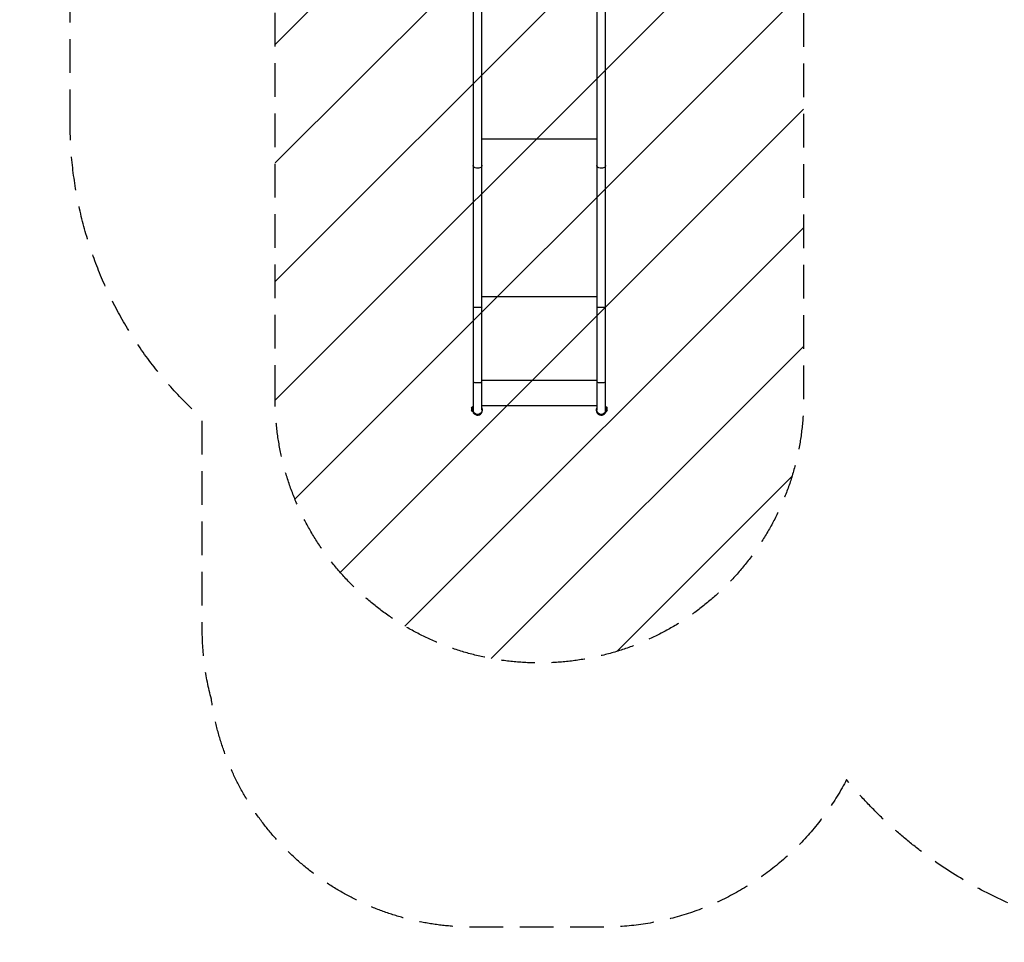
# Model space of a CAD drawing. Units: millimetres. Extents: x -3397 to 4057, y -3584 to 3401.
# Drawn here: x -3397 to 330, y -3584 to -91 of the extents above; entities that cross this region are included whole.
import ezdxf

# ---------------------------------------------------------------- set-up
doc = ezdxf.new("R2010")
doc.units = ezdxf.units.MM
doc.header["$LTSCALE"] = 20
doc.linetypes.add('HIDDEN', pattern=[9.525, 6.35, -3.175])
for name, color, linetype in [('2d', 230, 'Continuous'), ('AS-Free_Space', 31, 'HIDDEN'), ('AS-Free_Space_Hatch', 31, 'Continuous'), ('AS-SafetyZone', 5, 'HIDDEN')]:
    doc.layers.add(name, color=color, linetype=linetype)

msp = doc.modelspace()

# ---------------------------------------------------------------- hatches: boundary and pattern name
at = {"layer": 'AS-Free_Space_Hatch'}
h = msp.add_hatch(dxfattribs=at)
h.set_pattern_fill('ANSI31', color=256, scale=100)
h.paths.add_polyline_path([(-2430, -1526.5, 1), (-430, -1526.5), (-430, 966, 1), (-2430, 966)])

# ---------------------------------------------------------------- linework, layer by layer
at = {"layer": '2d'}
for p, q in [((-1680.9, 943.5), (-1680.9, -1574.6)), ((-1647.2, -1569.4), (-1647.2, 943.5)), ((-1212.9, 943.5), (-1212.9, -1569.4)), ((-1179.2, -1574.6), (-1179.2, 943.5)), ((-1647.2, -542.5), (-1212.9, -542.5)), ((-1665, -653.5), (-1665, -653.5)), ((-1663, -653.5), (-1663, -653.5)), ((-1197, -653.5), (-1197, -653.5)), ((-1195, -653.5), (-1195, -653.5)), ((-1212.9, -1140.1), (-1647.2, -1140.1)), ((-1212.9, -1456.7), (-1647.2, -1456.7)), ((-1686.4, -1560.9), (-1686.4, -1570.9)), ((-1683.5, -1557.1), (-1683.5, -1574.6)), ((-1680.9, -1557.1), (-1683.5, -1557.1)), ((-1647.2, -1552.5), (-1212.9, -1552.5)), ((-1179.2, -1557.1), (-1176.5, -1557.1)), ((-1176.5, -1574.6), (-1176.5, -1557.1)), ((-1173.6, -1570.9), (-1173.6, -1560.9)), ((-1680.9, -1574.6), (-1683.5, -1574.6)), ((-1179.2, -1574.6), (-1176.5, -1574.6))]:
    msp.add_line(p, q, dxfattribs=at)
at = {"layer": '2d', "extrusion": (0, 0, -1)}
for centre, radius, start, end in [((1678.9, -1563.7), 8, 20.3641, 54.7593), ((1181.1, -1563.7), 8, 125.2407, 159.6359), ((1678.9, -1568.1), 8, 305.2407, 339.6359), ((1664, -1569.4), 16.9, 180, 0), ((1196, -1569.4), 16.9, 180, 0), ((1181.1, -1568.1), 8, 200.3641, 234.7593)]:
    msp.add_arc(centre, radius, start, end, dxfattribs=at)
at = {"layer": '2d'}
for centre, start, end in [((-1664, -1569.3), 196.1171, 27.5209), ((-1196, -1569.3), 152.4791, 343.8829)]:
    msp.add_arc(centre, 19, start, end, dxfattribs=at)
at = {"layer": '2d', "extrusion": (0, 0, -1)}
for centre, major_axis, ratio, start_param, end_param in [((-1664, -643.8), (16.9, 0), 0.579281, 0, 3.141593), ((-1196, -643.8), (16.9, 0), 0.579281, 0, 3.141593), ((-1664, -1179.8), (-16.9, 0), 0.104423, 3.141593, 6.283185), ((-1196, -1179.8), (-16.9, 0), 0.104423, 3.141593, 6.283185)]:
    msp.add_ellipse(centre, major_axis=major_axis, ratio=ratio, start_param=start_param, end_param=end_param, dxfattribs=at)
at = {"layer": '2d'}
for points in [[(-1680.9, -1463.1), (-1680.9, -1463.1), (-1680.9, -1463.1), (-1680.8, -1463.4), (-1680.4, -1463.6), (-1678.6, -1464), (-1677.4, -1464.2), (-1674.3, -1464.5), (-1672.4, -1464.6), (-1668.4, -1464.8), (-1666.2, -1464.8), (-1661.8, -1464.8), (-1659.6, -1464.8), (-1655.6, -1464.6), (-1653.7, -1464.5), (-1650.6, -1464.2), (-1649.4, -1464), (-1647.6, -1463.6), (-1647.2, -1463.4), (-1647.2, -1463.1), (-1647.2, -1463.1), (-1647.2, -1463.1)], [(-1212.9, -1463.1), (-1212.9, -1463.1), (-1212.9, -1463.1), (-1212.8, -1463.4), (-1212.4, -1463.6), (-1210.6, -1464), (-1209.4, -1464.2), (-1206.3, -1464.5), (-1204.4, -1464.6), (-1200.4, -1464.8), (-1198.2, -1464.8), (-1193.8, -1464.8), (-1191.6, -1464.8), (-1187.6, -1464.6), (-1185.7, -1464.5), (-1182.6, -1464.2), (-1181.4, -1464), (-1179.6, -1463.6), (-1179.2, -1463.4), (-1179.2, -1463.1), (-1179.2, -1463.1), (-1179.2, -1463.1)]]:
    msp.add_open_spline(points, degree=3, knots=[-0.069667, -0.069667, -0.069667, -0.069667, 0, 0, 6.735599, 6.735599, 13.317976, 13.317976, 19.900275, 19.900275, 26.482551, 26.482551, 33.064828, 33.064828, 39.647127, 39.647127, 46.229503, 46.229503, 52.965103, 52.965103, 53.03477, 53.03477, 53.03477, 53.03477], dxfattribs=at)
at = {"layer": 'AS-Free_Space', "flags": 128}
msp.add_lwpolyline([(-2430, -1526.5), (-2430, 966, -1), (-430, 966), (-430, -1526.5, -1)], format="xyb", close=True, dxfattribs=at)
at = {"layer": 'AS-SafetyZone', "flags": 128}
msp.add_lwpolyline([(-3205.9, -483), (-3205.9, 230.4, -0.128266), (-3397, 963), (-3397, 1897, -0.414214), (-1897, 3397), (-1099.3, 3397, -0.017728), (-986.5, 3401), (986.5, 3401, -0.017728), (1099.3, 3397), (1897, 3397, -0.177244), (2865.3, 3042.6, -0.273973), (3655, 1709.5), (3655, 1150.5, -0.109434), (3512.8, 508.5), (3512.8, -179.9, -0.208049), (4056.5, -1430, -0.277051), (3151.4, -2938.1, -0.230141), (1822.5, -3584), (1037.5, -3584, -0.224135), (-267.2, -2968.2, -0.275711), (-1179.2, -3526.5), (-1680.9, -3526.5, -0.374598), (-2671.5, -2663.2, -0.065907), (-2705.9, -2403), (-2705.9, -1601, -0.213422)], format="xyb", close=True, dxfattribs=at)

doc.saveas('drawing.dxf')
